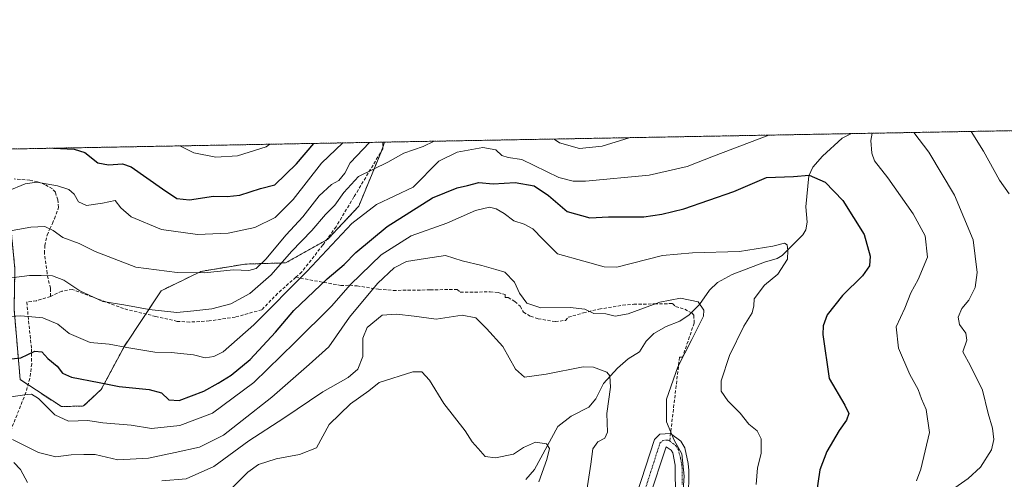
# Model space of a CAD drawing. Units: metres. Extents: x 624712 to 628172, y 4717987 to 4720363.
# Drawn here: x 625903 to 626213, y 4720218 to 4720363 of the extents above; entities that cross this region are included whole.
import ezdxf

# ---------------------------------------------------------------- set-up
doc = ezdxf.new("R2010")
doc.units = ezdxf.units.M
doc.header["$MEASUREMENT"] = 0
for name, pattern in [('TRAZO_Y_PUNTO', [1, 0.5, -0.25, 0, -0.25]), ('TRAZOS', [0.75, 0.5, -0.25]), ('TRAZOSX2', [1.5, 1, -0.5])]:
    doc.linetypes.add(name, pattern=pattern)
for name, color, linetype, lineweight in [('Arbolado forestal', 92, 'TRAZOS', 0), ('Arbolado forestal CxS', 92, 'Continuous', 0), ('Camino', 19, 'Continuous', 0), ('Camino Cxs', 19, 'Continuous', 0), ('Camino eje', 39, 'TRAZO_Y_PUNTO', 13), ('Comarca CxS', 133, 'Continuous', 0), ('Comunidad Autónoma CxS', 142, 'Continuous', 0), ('Corriente natural lineal', 142, 'Continuous', 13), ('Curva de nivel maestra', 36, 'Continuous', 30), ('Curva de nivel normal', 36, 'Continuous', 0), ('Municipio CxS', 142, 'Continuous', 0), ('Provincia CxS', 1, 'Continuous', 0), ('Senda', 19, 'TRAZOSX2', 0)]:
    doc.layers.add(name, color=color, linetype=linetype, lineweight=lineweight)

# ---------------------------------------------------------------- blocks, each defined once
blk = doc.blocks.new('*U150')
at = {"layer": 'Arbolado forestal CxS', "color": 92, "linetype": 'Continuous', "lineweight": 0}
blk.add_polyline3d([(625901.11, 4720271.53, 805.7), (625903.03, 4720249.36, 797.29), (625916.01, 4720240.85, 796.33), (625923, 4720241.06, 796.86), (625928.57, 4720246.3, 799.11), (625935.82, 4720259.85, 804.98), (625947.39, 4720277.33, 812.56), (625959.94, 4720283.42, 815.09), (625973.87, 4720285.73, 815.52), (625986.59, 4720286.11, 808.91), (625999.74, 4720293.48, 806.01), (626009.61, 4720303.93, 805.93), (626016.74, 4720321.28, 811.69), (626017.76, 4720324.11, 812.51), (627005.49, 4720342.15, 691.83)], dxfattribs=at)
blk = doc.blocks.new('*U152')
at = {"layer": 'Arbolado forestal CxS', "color": 92, "linetype": 'Continuous', "lineweight": 0}
blk.add_polyline3d([(625923, 4720241.06, 796.86), (625916.01, 4720240.85, 796.33), (625903.03, 4720249.36, 797.29), (625901.11, 4720271.53, 805.7), (625901.38, 4720284.23, 810.88), (625899.57, 4720302.59, 817.65), (625893.36, 4720321.84, 824.5), (626017.76, 4720324.11, 812.51), (626016.74, 4720321.28, 811.69), (626009.61, 4720303.93, 805.93), (625999.74, 4720293.48, 806.01), (625986.59, 4720286.11, 808.91), (625973.87, 4720285.73, 815.52), (625959.94, 4720283.42, 815.09), (625947.39, 4720277.33, 812.56), (625935.82, 4720259.85, 804.98), (625928.57, 4720246.3, 799.11), (625923, 4720241.06, 796.86)], close=True, dxfattribs=at)
blk = doc.blocks.new('*U156')
at = {"layer": 'Curva de nivel normal', "color": 36, "linetype": 'Continuous', "lineweight": 0}
blk.add_polyline3d([(625897.88, 4720243.63, 795), (625905.22, 4720244.7, 795), (625906.62, 4720244.77, 795), (625908.79, 4720243.43, 795), (625913.97, 4720238.27, 795), (625918.22, 4720236.33, 795), (625924.34, 4720236.47, 795), (625929.01, 4720235.76, 795), (625938.01, 4720235, 795), (625944.34, 4720233.94, 795), (625953.26, 4720234.92, 795), (625963.61, 4720238.77, 795), (625976.62, 4720248.41, 795), (625989.5, 4720261.02, 795), (626001.01, 4720272.49, 795), (626006.97, 4720279.28, 795), (626016.68, 4720288.68, 795), (626026.07, 4720294.6, 795), (626037.29, 4720298.65, 795), (626046.37, 4720302.64, 795), (626050.78, 4720303.67, 795), (626052.85, 4720303.17, 795), (626055.34, 4720301.66, 795), (626058.41, 4720299.39, 795), (626061.63, 4720298.28, 795), (626064.46, 4720296.78, 795), (626067.57, 4720293.57, 795), (626072.21, 4720288.94, 795), (626080.47, 4720286.64, 795), (626086.85, 4720284.9, 795), (626090.86, 4720284.79, 795), (626105.18, 4720288.46, 795), (626114.67, 4720289.28, 795), (626129.44, 4720289.69, 795), (626139.98, 4720291.33, 795), (626143.6, 4720292.31, 795), (626144.47, 4720291.74, 795), (626144.66, 4720289.96, 795), (626144.57, 4720287.26, 795), (626141.55, 4720282.58, 795), (626137.37, 4720279.1, 795), (626134.12, 4720274.74, 795), (626133.97, 4720272.64, 795), (626133.46, 4720270.4, 795), (626130.82, 4720266.23, 795), (626126.32, 4720256.92, 795), (626123.7, 4720249.02, 795), (626123.7, 4720245.77, 795), (626125.8, 4720242.68, 795), (626129.68, 4720238.82, 795), (626132.42, 4720235.32, 795), (626135, 4720233.28, 795), (626136.32, 4720230.68, 795), (626136.33, 4720226.12, 795), (626135.17, 4720221.62, 795), (626134.72, 4720216.39, 795)], dxfattribs=at)
blk = doc.blocks.new('*U161')
at = {"layer": 'Curva de nivel normal', "color": 36, "linetype": 'Continuous', "lineweight": 0}
blk.add_polyline3d([(625899.02, 4720308.66, 820), (625904.64, 4720310.95, 820), (625908.26, 4720311.48, 820), (625914.78, 4720310.41, 820), (625918.36, 4720309.22, 820), (625920, 4720307.7, 820), (625921.43, 4720305.35, 820), (625923.93, 4720304.2, 820), (625928.99, 4720304.88, 820), (625932.89, 4720305.76, 820), (625934.72, 4720303.47, 820), (625937.96, 4720300.59, 820), (625947.52, 4720296.63, 820), (625958.87, 4720295.04, 820), (625968.46, 4720295.42, 820), (625976.86, 4720297.24, 820), (625983.33, 4720300.36, 820), (625988.92, 4720306.01, 820), (625997.91, 4720317.48, 820), (626004.58, 4720323.87, 820)], dxfattribs=at)
blk = doc.blocks.new('*U169')
at = {"layer": 'Curva de nivel normal', "color": 36, "linetype": 'Continuous', "lineweight": 0}
for points in [[(626171.2, 4720326.92, 805), (626170.76, 4720324.67, 805), (626171.08, 4720320.64, 805), (626171.99, 4720318.26, 805), (626176.16, 4720312.86, 805), (626184.14, 4720301.6, 805), (626187.88, 4720294.58, 805), (626188.61, 4720287.93, 805), (626185.76, 4720280.86, 805), (626183.44, 4720276.69, 805), (626181.52, 4720271.82, 805), (626178.77, 4720265.98, 805), (626179.52, 4720259.31, 805), (626183.05, 4720250.98, 805), (626185.73, 4720246.2, 805), (626186.78, 4720243.33, 805), (626188.22, 4720240, 805), (626189.3, 4720232.76, 805), (626186.59, 4720221.16, 805), (626185.23, 4720217.54, 805)], [(625895.02, 4720268.96, 805), (625903.21, 4720269.43, 805), (625910.12, 4720268.86, 805), (625914.89, 4720266.8, 805), (625918.43, 4720263.93, 805), (625925.03, 4720261.01, 805), (625931.01, 4720260.54, 805), (625936.61, 4720259.45, 805), (625945.43, 4720258, 805), (625950.54, 4720257.85, 805), (625957.54, 4720257.18, 805), (625961.29, 4720256.26, 805), (625963.98, 4720256.64, 805), (625966.9, 4720258.06, 805), (625976.61, 4720266.64, 805), (625993.29, 4720283.44, 805), (626007.45, 4720298.55, 805), (626015.23, 4720304.51, 805), (626026.69, 4720309.99, 805), (626034.82, 4720318.15, 805), (626040.54, 4720320.93, 805), (626048.64, 4720322.47, 805), (626052.74, 4720321.67, 805), (626054.67, 4720319.86, 805), (626056.64, 4720319.27, 805), (626060.94, 4720318.63, 805), (626072.59, 4720312.98, 805), (626077.07, 4720311.78, 805), (626081, 4720311.87, 805), (626100.98, 4720313.7, 805), (626113, 4720316.43, 805), (626121.29, 4720319.73, 805), (626138.66, 4720326.32, 805)]]:
    blk.add_polyline3d(points, dxfattribs=at)
blk = doc.blocks.new('*U171')
at = {"layer": 'Curva de nivel normal', "color": 36, "linetype": 'Continuous', "lineweight": 0}
for points in [[(625901.02, 4720223.31, 785), (625903.1, 4720221.11, 785), (625905.29, 4720216.93, 785)], [(625947.61, 4720217.55, 785), (625955.24, 4720218.1, 785), (625964, 4720222.05, 785), (625975, 4720230.12, 785), (625986, 4720237.2, 785), (625998.33, 4720245.49, 785), (626006.33, 4720250.02, 785), (626009.34, 4720252.62, 785), (626010.94, 4720256.6, 785), (626010.92, 4720262.42, 785), (626012.22, 4720265.76, 785), (626016.97, 4720269.61, 785), (626021.5, 4720269.94, 785), (626027.08, 4720269.33, 785), (626033.94, 4720268.39, 785), (626042.19, 4720269.7, 785), (626046.47, 4720268.84, 785), (626049.86, 4720265.46, 785), (626054.99, 4720259.76, 785), (626058.94, 4720252.7, 785), (626061.8, 4720250.16, 785), (626068.61, 4720251.1, 785), (626080.25, 4720253.34, 785), (626083.48, 4720253.25, 785), (626087.69, 4720251.71, 785), (626088.65, 4720250.53, 785), (626088.87, 4720246.98, 785), (626087.73, 4720238.65, 785), (626087.88, 4720232.81, 785), (626087.03, 4720230.95, 785), (626084.88, 4720229.81, 785), (626083.3, 4720227.59, 785), (626082.67, 4720222.76, 785), (626081.38, 4720214.55, 785)]]:
    blk.add_polyline3d(points, dxfattribs=at)
blk = doc.blocks.new('*U173')
at = {"layer": 'Curva de nivel normal', "color": 36, "linetype": 'Continuous', "lineweight": 0}
for points in [[(626202.44, 4720327.49, 815), (626206.28, 4720321.28, 815), (626211.36, 4720312.19, 815), (626214.38, 4720307.85, 815)], [(625898.19, 4720295.92, 815), (625906.34, 4720297.3, 815), (625910.8, 4720297.52, 815), (625913.38, 4720296.28, 815), (625916.43, 4720294.14, 815), (625921.64, 4720292.19, 815), (625926.65, 4720289.64, 815), (625939.47, 4720284.8, 815), (625952.46, 4720283.09, 815), (625961, 4720283.02, 815), (625970.13, 4720283.88, 815), (625975, 4720283.71, 815), (625977.33, 4720284.32, 815), (625980.33, 4720287.3, 815), (625986.75, 4720294.95, 815), (625992.02, 4720300.63, 815), (625997.19, 4720307.18, 815), (626001.02, 4720310.77, 815), (626003.33, 4720312.09, 815), (626005.18, 4720314.31, 815), (626006.92, 4720317.64, 815), (626013.02, 4720324.03, 815)]]:
    blk.add_polyline3d(points, dxfattribs=at)
blk = doc.blocks.new('*U174')
at = {"layer": 'Curva de nivel normal', "color": 36, "linetype": 'Continuous', "lineweight": 0}
blk.add_polyline3d([(625900.64, 4720230.5, 790), (625908.82, 4720226.39, 790), (625914.22, 4720225.1, 790), (625919.08, 4720225.65, 790), (625923.06, 4720225.76, 790), (625926.62, 4720225.78, 790), (625933.81, 4720224.13, 790), (625943.4, 4720224.63, 790), (625951.87, 4720226.43, 790), (625959.52, 4720228.1, 790), (625967.08, 4720231.9, 790), (625972.91, 4720236.45, 790), (625982.2, 4720243.87, 790), (625993.99, 4720254.12, 790), (626000.22, 4720259.72, 790), (626006.7, 4720268.98, 790), (626011.33, 4720274.54, 790), (626015.66, 4720279.77, 790), (626020.78, 4720284.54, 790), (626024.69, 4720286.53, 790), (626030.64, 4720287.48, 790), (626036.94, 4720288.42, 790), (626042.2, 4720286.73, 790), (626048.33, 4720285.32, 790), (626052.72, 4720284.02, 790), (626055.58, 4720283.17, 790), (626058.62, 4720280.06, 790), (626060.23, 4720276.6, 790), (626062.56, 4720273.48, 790), (626066.91, 4720271.95, 790), (626076.15, 4720272.08, 790), (626080.83, 4720271.49, 790), (626083.56, 4720270.22, 790), (626087.36, 4720270.02, 790), (626090.32, 4720269.32, 790), (626094.37, 4720270.03, 790), (626104.42, 4720273.76, 790), (626110.85, 4720274.95, 790), (626116.5, 4720273.86, 790), (626118.26, 4720271.21, 790), (626118.13, 4720269.29, 790), (626114.42, 4720261.95, 790), (626110.1, 4720253.37, 790), (626106.48, 4720243.21, 790), (626106.5, 4720236.04, 790), (626108.87, 4720230.31, 790), (626111.32, 4720225.98, 790), (626112, 4720218.98, 790), (626110.86, 4720203.32, 790)], dxfattribs=at)
blk = doc.blocks.new('*U186')
at = {"layer": 'Curva de nivel normal', "color": 36, "linetype": 'Continuous', "lineweight": 0}
for points in [[(626184.38, 4720327.16, 810), (626189.02, 4720320.96, 810), (626197.1, 4720307.46, 810), (626203, 4720293.39, 810), (626204.32, 4720283.07, 810), (626203.62, 4720278.36, 810), (626201.66, 4720274.4, 810), (626199.5, 4720271.75, 810), (626198.34, 4720269.01, 810), (626198.74, 4720266.75, 810), (626200.68, 4720264.03, 810), (626201, 4720261.77, 810), (626199.74, 4720258.12, 810), (626202.14, 4720253.69, 810), (626205.99, 4720246.07, 810), (626207.7, 4720238.66, 810), (626209.12, 4720234.09, 810), (626209.55, 4720230.55, 810), (626208.76, 4720227.25, 810), (626205.34, 4720221.85, 810), (626201.42, 4720218.2, 810), (626197.28, 4720215.32, 810)], [(625897.02, 4720281, 810), (625906.01, 4720282.09, 810), (625909.67, 4720282.1, 810), (625913.19, 4720282.01, 810), (625916.75, 4720280.66, 810), (625921.86, 4720277.3, 810), (625929.01, 4720273.98, 810), (625935.67, 4720272.94, 810), (625943.67, 4720271.47, 810), (625952.34, 4720270.47, 810), (625957.67, 4720270.97, 810), (625963.34, 4720271.62, 810), (625969.31, 4720273.19, 810), (625975.36, 4720276.47, 810), (625982.05, 4720282.3, 810), (625988.42, 4720289.74, 810), (625994.82, 4720296.35, 810), (625999.14, 4720301.34, 810), (626002.08, 4720304.29, 810), (626004.91, 4720308.31, 810), (626009.52, 4720313.28, 810), (626018.76, 4720317.86, 810), (626023.82, 4720320.65, 810), (626029.9, 4720322.72, 810), (626033.4, 4720324.4, 810)], [(626071.13, 4720325.09, 810), (626072.82, 4720323.89, 810), (626079.06, 4720322.08, 810), (626086.25, 4720322.86, 810), (626094.73, 4720325.52, 810)]]:
    blk.add_polyline3d(points, dxfattribs=at)
blk = doc.blocks.new('*U188')
at = {"layer": 'Curva de nivel normal', "color": 36, "linetype": 'Continuous', "lineweight": 0}
blk.add_polyline3d([(625981.61, 4720323.46, 830), (625980.49, 4720322.62, 830), (625971.39, 4720319.81, 830), (625964.57, 4720319.36, 830), (625957.68, 4720320.8, 830), (625953.27, 4720322.94, 830)], dxfattribs=at)
blk = doc.blocks.new('*U191')
at = {"layer": 'Curva de nivel normal', "color": 36, "linetype": 'Continuous', "lineweight": 0}
blk.add_polyline3d([(625969.67, 4720215.18, 780), (625974.66, 4720220.25, 780), (625978, 4720222.67, 780), (625983.66, 4720224.47, 780), (625991, 4720225.76, 780), (625996.34, 4720227.9, 780), (626000.34, 4720235.22, 780), (626007.02, 4720241.71, 780), (626012.75, 4720245.84, 780), (626016.02, 4720248.49, 780), (626026.68, 4720251.84, 780), (626029.43, 4720251.79, 780), (626031.83, 4720249.15, 780), (626036.35, 4720241.8, 780), (626043.15, 4720233.28, 780), (626045.29, 4720229.74, 780), (626047.23, 4720227.67, 780), (626049.4, 4720225.17, 780), (626052.67, 4720224.75, 780), (626058.37, 4720225.94, 780), (626061.51, 4720227.98, 780), (626065.28, 4720229.64, 780), (626068.74, 4720229.1, 780), (626069.65, 4720227.66, 780), (626068.78, 4720224.26, 780), (626066.26, 4720217.23, 780)], dxfattribs=at)
blk = doc.blocks.new('*U198')
at = {"layer": 'Curva de nivel maestra', "color": 36, "linetype": 'Continuous', "lineweight": 30}
blk.add_polyline3d([(625894.03, 4720255.23, 800), (625903.26, 4720256.23, 800), (625907.68, 4720258.32, 800), (625909.84, 4720258.15, 800), (625911.71, 4720256.05, 800), (625914.65, 4720253.63, 800), (625916.32, 4720251.35, 800), (625919.18, 4720250.11, 800), (625927.87, 4720248.46, 800), (625934.14, 4720247.18, 800), (625943.66, 4720246.24, 800), (625947.48, 4720245.19, 800), (625949.81, 4720243.01, 800), (625953.06, 4720242.75, 800), (625960.88, 4720245.72, 800), (625965.39, 4720248.25, 800), (625969.49, 4720250.72, 800), (625975.42, 4720255.67, 800), (625983.38, 4720264.31, 800), (625989.19, 4720271.1, 800), (625999.71, 4720281.11, 800), (626005, 4720285.58, 800), (626008.66, 4720289.38, 800), (626018.55, 4720297.59, 800), (626032.87, 4720306.54, 800), (626040.58, 4720309.75, 800), (626043.81, 4720310.48, 800), (626047.36, 4720311.46, 800), (626051.95, 4720311.02, 800), (626058.83, 4720311.37, 800), (626064.88, 4720310.4, 800), (626069.3, 4720307.34, 800), (626075.23, 4720302.28, 800), (626082.32, 4720300.3, 800), (626088.22, 4720300.6, 800), (626099.39, 4720300.59, 800), (626105.03, 4720301.42, 800), (626111.91, 4720303.08, 800), (626127.64, 4720308.62, 800), (626137.98, 4720312.99, 800), (626146.42, 4720313.29, 800), (626151.38, 4720313.71, 800), (626156.47, 4720311.55, 800), (626161.96, 4720305.76, 800), (626168.66, 4720295.08, 800), (626170.62, 4720288.18, 800), (626170.42, 4720285.22, 800), (626168.19, 4720282.02, 800), (626161.84, 4720275.81, 800), (626157.11, 4720269.75, 800), (626155.83, 4720266.34, 800), (626155.71, 4720263.52, 800), (626157.7, 4720249.71, 800), (626162.6, 4720241.36, 800), (626163.9, 4720238.67, 800), (626163.1, 4720236.58, 800), (626160.82, 4720233.36, 800), (626156.95, 4720226.72, 800), (626154.74, 4720220.98, 800), (626153.47, 4720212.32, 800)], dxfattribs=at)
blk = doc.blocks.new('*U200')
at = {"layer": 'Curva de nivel maestra', "color": 36, "linetype": 'Continuous', "lineweight": 30}
blk.add_polyline3d([(625913.57, 4720322.21, 825), (625920.03, 4720321.9, 825), (625923.36, 4720320.85, 825), (625927.46, 4720317.55, 825), (625930.86, 4720316.96, 825), (625935.19, 4720317.3, 825), (625937.94, 4720316.39, 825), (625947.82, 4720309.44, 825), (625952.39, 4720306.35, 825), (625956.28, 4720305.91, 825), (625963.84, 4720307.14, 825), (625968.18, 4720306.97, 825), (625972.14, 4720307.41, 825), (625978.66, 4720309.54, 825), (625983.16, 4720310.7, 825), (625990, 4720317.34, 825), (625995.51, 4720323.71, 825)], dxfattribs=at)
blk = doc.blocks.new('*U212')
at = {"layer": 'Camino Cxs', "color": 19, "linetype": 'Continuous', "lineweight": 0}
for points in [[(626109.28, 4720212.03, 789.85), (626109.26, 4720222.39, 789.37), (626108.43, 4720226.32, 789.39), (626107.92, 4720227.15, 789.34), (626106.36, 4720228.22, 789.08), (626101.02, 4720212.07, 789.21)], [(626097.13, 4720213.36, 788.29), (626102.66, 4720230.53, 789.04), (626104.44, 4720232.23, 789.27), (626107.77, 4720232.38, 789.77), (626111, 4720229.97, 790.25), (626112.3, 4720227.87, 790.25), (626113.32, 4720222.95, 790.14), (626113.48, 4720220.72, 790.26), (626113.38, 4720211.78, 790.24)]]:
    blk.add_polyline3d(points, dxfattribs=at)

msp = doc.modelspace()

# ---------------------------------------------------------------- linework, layer by layer
at = {"layer": 'Arbolado forestal', "color": 92, "linetype": 'TRAZOS', "lineweight": 0}
for points in [[(626017.76, 4720324.12, 812.52), (626164.72, 4720326.8, 803.88), (626334.2, 4720329.89, 841.83), (626336.15, 4720329.93, 841.94), (626338.09, 4720329.96, 842.33), (626439.76, 4720331.82, 866.12), (626441.6, 4720331.85, 866.34), (626442.35, 4720331.87, 866.62), (626443.44, 4720331.89, 867.02), (626473.64, 4720332.44, 872.27), (626475.44, 4720332.47, 872.32), (626477.25, 4720332.5, 872.4), (626582.1, 4720334.42, 823.16), (626584.11, 4720334.45, 821.84), (626586.13, 4720334.49, 820.53), (626769.04, 4720337.83, 761.97), (626772.35, 4720337.89, 760.67), (626775.75, 4720337.95, 760.19), (626964.86, 4720341.41, 701.12), (626967.88, 4720341.46, 700.94), (626970.91, 4720341.52, 700.81), (627005.49, 4720342.15, 691.83)], [(625893.36, 4720321.84, 824.5), (626017.21, 4720324.11, 812.62), (626017.76, 4720324.12, 812.52)], [(625893.36, 4720321.84, 824.5), (625896.24, 4720312.9, 821.34), (625899.57, 4720302.59, 817.65), (625901.38, 4720284.23, 810.88), (625901.11, 4720271.53, 805.7), (625903.03, 4720249.36, 797.29), (625905.51, 4720247.74, 796.05), (625916.01, 4720240.85, 796.33), (625923, 4720241.06, 796.86), (625928.57, 4720246.3, 799.11), (625935.81, 4720259.85, 804.98), (625942.55, 4720270.01, 809.26), (625947.39, 4720277.33, 812.56), (625959.94, 4720283.42, 815.09), (625973.87, 4720285.73, 815.52), (625986.59, 4720286.11, 808.91), (625999.45, 4720293.32, 806.03), (625999.74, 4720293.48, 806.01), (626009.61, 4720303.93, 805.93), (626016.74, 4720321.28, 811.69), (626016.75, 4720321.3, 811.7), (626017.19, 4720322.55, 812), (626017.76, 4720324.12, 812.52)], [(625893.36, 4720321.84, 824.5), (625896.24, 4720312.9, 821.34), (625899.57, 4720302.59, 817.65), (625901.38, 4720284.23, 810.88), (625901.11, 4720271.53, 805.7), (625903.03, 4720249.36, 797.29), (625905.51, 4720247.74, 796.05), (625916.01, 4720240.85, 796.33), (625923, 4720241.06, 796.86), (625928.57, 4720246.3, 799.11), (625935.81, 4720259.85, 804.98), (625942.55, 4720270.01, 809.26), (625947.39, 4720277.33, 812.56), (625959.94, 4720283.42, 815.09), (625973.87, 4720285.73, 815.52), (625986.59, 4720286.11, 808.91), (625999.45, 4720293.32, 806.03), (625999.74, 4720293.48, 806.01), (626009.61, 4720303.93, 805.93), (626016.74, 4720321.28, 811.69), (626016.75, 4720321.3, 811.7), (626017.19, 4720322.55, 812), (626017.76, 4720324.12, 812.52)]]:
    msp.add_polyline3d(points, dxfattribs=at)
at = {"layer": 'Camino', "color": 19, "linetype": 'Continuous', "lineweight": 0}
for points in [[(626097.13, 4720213.36, 788.29), (626102.66, 4720230.53, 789.04), (626104.44, 4720232.23, 789.27), (626107.77, 4720232.38, 789.77), (626111, 4720229.97, 790.25), (626112.3, 4720227.87, 790.25), (626113.32, 4720222.95, 790.14), (626113.48, 4720220.72, 790.26), (626113.38, 4720211.78, 790.24)], [(626109.28, 4720212.03, 789.85), (626109.26, 4720222.39, 789.37), (626108.43, 4720226.32, 789.39), (626107.92, 4720227.15, 789.34), (626106.36, 4720228.22, 789.08), (626101.02, 4720212.07, 789.21)]]:
    msp.add_polyline3d(points, dxfattribs=at)
at = {"layer": 'Camino eje', "color": 39, "linetype": 'TRAZO_Y_PUNTO', "lineweight": 13}
for points in [[(626099.08, 4720212.72, 788.75), (626104.44, 4720229.37, 789.07), (626105.33, 4720230.22, 789.18), (626107.01, 4720230.33, 789.38), (626107.49, 4720230.03, 789.46)], [(626107.49, 4720230.03, 789.46), (626109.46, 4720228.56, 789.72), (626110.24, 4720227.3, 789.77), (626110.88, 4720224.64, 789.63), (626111.29, 4720222.67, 789.58), (626111.37, 4720221.56, 789.62), (626111.38, 4720216.38, 789.75)]]:
    msp.add_polyline3d(points, dxfattribs=at)
at = {"layer": 'Comarca CxS', "color": 133, "linetype": 'Continuous', "lineweight": 0}
msp.add_polyline3d([(628171.82, 4718049.31, 643.21), (624753.74, 4717986.97, 724.21), (624712.17, 4720300.28, 743.79), (628129.13, 4720362.66, 760.2), (628171.82, 4718049.31, 643.21)], close=True, dxfattribs=at)
msp.add_polyline3d([(628171.82, 4718049.31, 643.21), (624753.74, 4717986.97, 724.21), (624712.17, 4720300.28, 743.79), (628129.13, 4720362.66, 760.2), (628171.82, 4718049.31, 643.21)], close=True, dxfattribs=at)
at = {"layer": 'Comunidad Autónoma CxS', "color": 142, "linetype": 'Continuous', "lineweight": 0}
msp.add_polyline3d([(628171.82, 4718049.31, 643.21), (624753.74, 4717986.97, 724.21), (624712.17, 4720300.28, 743.79), (628129.13, 4720362.66, 760.2), (628171.82, 4718049.31, 643.21)], close=True, dxfattribs=at)
msp.add_polyline3d([(628171.82, 4718049.31, 643.21), (624753.74, 4717986.97, 724.21), (624712.17, 4720300.28, 743.79), (628129.13, 4720362.66, 760.2), (628171.82, 4718049.31, 643.21)], close=True, dxfattribs=at)
at = {"layer": 'Corriente natural lineal', "color": 142, "linetype": 'Continuous', "lineweight": 13}
msp.add_polyline3d([(626164.72, 4720326.8, 803.88), (626161.78, 4720325.38, 803.37), (626155.57, 4720319.73, 801.51), (626152.57, 4720316.24, 800.5), (626151.34, 4720313.51, 799.73), (626150.31, 4720303.73, 797.31), (626150.73, 4720298.94, 796.56), (626150.38, 4720296.47, 796.3), (626149.38, 4720294.95, 796), (626142.88, 4720288.46, 794.16), (626141.28, 4720287.46, 793.91), (626137.29, 4720286.32, 793.88), (626127.21, 4720282.48, 792.26), (626122.52, 4720279.98, 791.99), (626120.02, 4720277.5, 791.37), (626116.85, 4720273.06, 789.67), (626113.62, 4720269.78, 789.33), (626110.7, 4720267.72, 789), (626106.42, 4720266.07, 788.4), (626102.55, 4720263.93, 787.8), (626100.13, 4720261.5, 787.32), (626097.96, 4720258.06, 786.59), (626094.46, 4720255.9, 786.54), (626091.01, 4720252.98, 785.88), (626086.66, 4720248.19, 784.37), (626084.27, 4720243.31, 783.29), (626082.07, 4720240.69, 782.29), (626076.51, 4720237.89, 781.07), (626072.25, 4720234.62, 781.04), (626064.94, 4720221.07, 779.2), (626062.19, 4720217.95, 777.91)], dxfattribs=at)
at = {"layer": 'Municipio CxS', "color": 142, "linetype": 'Continuous', "lineweight": 0}
msp.add_polyline3d([(628160.59, 4718049.11, 643.11), (624753.74, 4717986.97, 724.21), (624712.17, 4720300.28, 743.79), (628129.13, 4720362.66, 760.2), (628171.44, 4718069.83, 647.59), (628160.59, 4718049.11, 643.11)], close=True, dxfattribs=at)
msp.add_polyline3d([(628160.59, 4718049.11, 643.11), (624753.74, 4717986.97, 724.21), (624712.17, 4720300.28, 743.79), (628129.13, 4720362.66, 760.2), (628171.44, 4718069.83, 647.59), (628160.59, 4718049.11, 643.11)], close=True, dxfattribs=at)
at = {"layer": 'Provincia CxS', "color": 1, "linetype": 'Continuous', "lineweight": 0}
msp.add_polyline3d([(628171.82, 4718049.31, 643.21), (624753.74, 4717986.97, 724.21), (624712.17, 4720300.28, 743.79), (628129.13, 4720362.66, 760.2), (628171.82, 4718049.31, 643.21)], close=True, dxfattribs=at)
msp.add_polyline3d([(628171.82, 4718049.31, 643.21), (624753.74, 4717986.97, 724.21), (624712.17, 4720300.28, 743.79), (628129.13, 4720362.66, 760.2), (628171.82, 4718049.31, 643.21)], close=True, dxfattribs=at)
at = {"layer": 'Senda', "color": 19, "linetype": 'TRAZOSX2', "lineweight": 0}
for points in [[(626017.21, 4720324.11, 812.62), (626017.21, 4720324.1, 812.62), (626017.19, 4720322.04, 811.83), (626008.11, 4720306.88, 807.6), (626002.47, 4720297.49, 806.28), (625998.31, 4720291.74, 805.84), (625991.68, 4720283.26, 805.28), (625989.77, 4720281.58, 805.07)], [(625912.57, 4720275.54, 807.43), (625912.53, 4720278.13, 808.2), (625911.5, 4720282.81, 809.83), (625910.69, 4720289.14, 812.02), (625910.8, 4720291.58, 812.73), (625911.53, 4720294.8, 813.76), (625912.34, 4720296.78, 814.63), (625913.17, 4720298.53, 815.4), (625913.79, 4720300.01, 816.14), (625915.14, 4720303.56, 817.52), (625914.86, 4720305.91, 818.29), (625914.1, 4720308.33, 818.97), (625913.16, 4720309.41, 819.29), (625910.84, 4720310.75, 819.77), (625908.47, 4720311.61, 820.33), (625906.07, 4720312.12, 820.7), (625901.16, 4720312.53, 821.13)], [(625989.77, 4720281.58, 805.07), (625984.05, 4720276.48, 805.2), (625979.09, 4720271.35, 805.76), (625970.7, 4720269.03, 808.63), (625962.54, 4720267.83, 808.84), (625956.39, 4720267.47, 808.73), (625952.45, 4720267.7, 808.74), (625945.7, 4720269.25, 809.13), (625935.56, 4720271.7, 809.61), (625919.4, 4720277.78, 809.55), (625916.13, 4720277.17, 808.49), (625912.57, 4720275.54, 807.43)], [(625989.77, 4720281.58, 805.07), (626003.92, 4720279.01, 795.92), (626006.74, 4720279.05, 794.16), (626009.06, 4720278.86, 792.8), (626015.82, 4720277.86, 788.61), (626020.5, 4720277.44, 787.23), (626032.11, 4720277.61, 786.89), (626040.62, 4720277.76, 787.07), (626041.58, 4720276.84, 786.78), (626050.98, 4720277, 787.35), (626053.46, 4720276.75, 787.78), (626055.7, 4720276.14, 788.17), (626055.71, 4720275.2, 788.09), (626056.65, 4720275.22, 788.3), (626058.77, 4720273.93, 788.79), (626060.46, 4720272.47, 789.09), (626061.44, 4720270.6, 789.2), (626063.7, 4720269.32, 789.28), (626066.06, 4720268.52, 789.18), (626071.52, 4720267.63, 789.14), (626074.65, 4720268.01, 789.32), (626075.57, 4720268.97, 789.56), (626080.36, 4720270.39, 789.81), (626085.23, 4720271.55, 790), (626092.7, 4720272.79, 790.24), (626096.19, 4720273.09, 790.25), (626102.77, 4720273.2, 789.85), (626108.41, 4720273.3, 789.64), (626109.37, 4720272.38, 789.44), (626112.21, 4720271.49, 789.4), (626114.42, 4720270.34, 789.41), (626115.06, 4720269.65, 789.41), (626115.21, 4720267.14, 789.55), (626111.53, 4720256.43, 789.98), (626110.59, 4720256.41, 789.83), (626107.49, 4720230.03, 789.46)], [(625912.57, 4720275.54, 807.43), (625908.15, 4720274.2, 806.48), (625905.08, 4720273.79, 806.3), (625906.6, 4720259.09, 799.96), (625906.65, 4720254.33, 797.8), (625906.08, 4720249.74, 796.56), (625904.81, 4720245.26, 795.04), (625891.27, 4720211.29, 782.19)]]:
    msp.add_polyline3d(points, dxfattribs=at)

# ---------------------------------------------------------------- block references
at = {"layer": 'Arbolado forestal CxS', "color": 92, "linetype": 'Continuous', "lineweight": 0}
for name in ['*U150', '*U152']:
    msp.add_blockref(name, (0, 0), dxfattribs=at)
at = {"layer": 'Camino Cxs', "color": 19, "linetype": 'Continuous', "lineweight": 0}
msp.add_blockref('*U212', (0, 0), dxfattribs=at)
at = {"layer": 'Curva de nivel maestra', "color": 36, "linetype": 'Continuous', "lineweight": 30}
for name in ['*U198', '*U200']:
    msp.add_blockref(name, (0, 0), dxfattribs=at)
at = {"layer": 'Curva de nivel normal', "color": 36, "linetype": 'Continuous', "lineweight": 0}
for name in ['*U191', '*U171', '*U174', '*U156', '*U169', '*U186', '*U173', '*U161', '*U188']:
    msp.add_blockref(name, (0, 0), dxfattribs=at)

doc.saveas('drawing.dxf')
